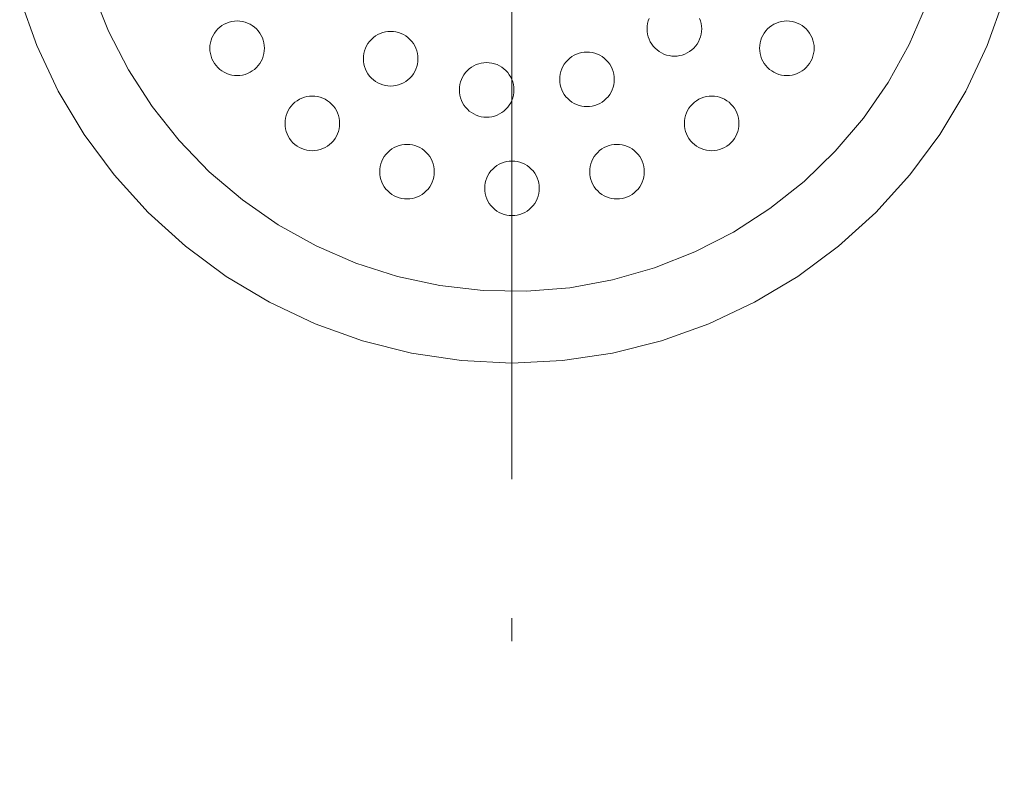
# Model space of a CAD drawing. Units: millimetres. Extents: x 42236 to 46564, y -2108 to 15968.
# Drawn here: x 44676 to 44757, y 5720 to 5782 of the extents above; entities that cross this region are included whole.
import ezdxf

# ---------------------------------------------------------------- set-up
doc = ezdxf.new("R2010")
doc.units = ezdxf.units.MM
doc.header["$LTSCALE"] = 15
doc.linetypes.add('ISO-10 一点短鎖線', pattern=[4.699, 3.048, -0.762, 0.127, -0.762])
for name, color, linetype, lineweight in [('SAKUZU', 7, 'Continuous', 18), ('一般', 7, 'Continuous', 5), ('実線', 7, 'Continuous', 18)]:
    doc.layers.add(name, color=color, linetype=linetype, lineweight=lineweight)

msp = doc.modelspace()

# ---------------------------------------------------------------- linework, layer by layer
at = {"layer": 'SAKUZU', "color": 7, "linetype": 'ISO-10 一点短鎖線', "lineweight": 5}
msp.add_line((44716.152, 5930.413), (44716.152, 5719.5), dxfattribs=at)
at = {"layer": '一般', "color": 7, "linetype": 'ISO-10 一点短鎖線', "lineweight": 13}
msp.add_line((44716.155, 5844.899), (44716.155, 5746.501), dxfattribs=at)
at = {"layer": '実線', "color": 7, "linetype": 'Continuous', "lineweight": 13}
for points in [[(44750.316, 5782.843), (44748.891, 5779.556), (44747.151, 5776.426), (44745.113, 5773.48), (44742.795, 5770.749), (44740.221, 5768.258), (44737.416, 5766.031), (44734.405, 5764.09), (44731.219, 5762.453), (44727.888, 5761.137), (44724.444, 5760.153), (44720.919, 5759.512), (44717.349, 5759.22), (44713.768, 5759.278), (44710.21, 5759.688), (44706.708, 5760.444), (44703.298, 5761.539), (44700.012, 5762.964), (44696.881, 5764.704), (44693.935, 5766.743), (44691.204, 5769.06), (44688.713, 5771.634), (44686.486, 5774.44), (44684.545, 5777.45), (44682.909, 5780.636), (44681.592, 5783.967)], [(44756.73, 5783.392), (44755.328, 5779.474), (44753.549, 5775.713), (44751.41, 5772.144), (44748.931, 5768.802), (44746.137, 5765.719), (44743.054, 5762.924), (44739.711, 5760.446), (44736.142, 5758.307), (44732.381, 5756.528), (44728.463, 5755.126), (44724.427, 5754.115), (44720.311, 5753.504), (44716.155, 5753.3), (44711.999, 5753.504), (44707.883, 5754.115), (44703.847, 5755.126), (44699.929, 5756.528), (44696.168, 5758.307), (44692.599, 5760.446), (44689.257, 5762.924), (44686.174, 5765.719), (44683.38, 5768.802), (44680.901, 5772.144), (44678.762, 5775.713), (44676.983, 5779.474), (44675.581, 5783.392)], [(44731.617, 5781.698), (44731.691, 5781.49), (44731.745, 5781.276), (44731.777, 5781.058), (44731.788, 5780.837), (44731.777, 5780.617), (44731.745, 5780.398), (44731.691, 5780.184), (44731.617, 5779.976), (44731.522, 5779.776), (44731.409, 5779.587), (44731.277, 5779.41), (44731.129, 5779.246), (44730.965, 5779.098), (44730.788, 5778.966), (44730.599, 5778.853), (44730.399, 5778.758), (44730.191, 5778.684), (44729.977, 5778.63), (44729.758, 5778.598), (44729.538, 5778.587), (44729.317, 5778.598), (44729.099, 5778.63), (44728.885, 5778.684), (44728.677, 5778.758), (44728.477, 5778.853), (44728.288, 5778.966), (44728.11, 5779.098), (44727.947, 5779.246), (44727.799, 5779.41), (44727.667, 5779.587), (44727.554, 5779.776), (44727.459, 5779.976), (44727.385, 5780.184), (44727.331, 5780.398), (44727.299, 5780.617), (44727.288, 5780.837), (44727.299, 5781.058), (44727.331, 5781.276), (44727.385, 5781.49), (44727.459, 5781.698)]]:
    msp.add_lwpolyline(points, dxfattribs=at)
for points in [[(44695.753, 5779.242), (44695.742, 5779.021), (44695.71, 5778.803), (44695.656, 5778.589), (44695.581, 5778.381), (44695.487, 5778.181), (44695.374, 5777.992), (44695.242, 5777.815), (44695.094, 5777.651), (44694.93, 5777.503), (44694.753, 5777.371), (44694.563, 5777.258), (44694.364, 5777.163), (44694.156, 5777.089), (44693.942, 5777.035), (44693.723, 5777.003), (44693.503, 5776.992), (44693.282, 5777.003), (44693.064, 5777.035), (44692.85, 5777.089), (44692.642, 5777.163), (44692.442, 5777.258), (44692.253, 5777.371), (44692.075, 5777.503), (44691.912, 5777.651), (44691.763, 5777.815), (44691.632, 5777.992), (44691.518, 5778.181), (44691.424, 5778.381), (44691.35, 5778.589), (44691.296, 5778.803), (44691.264, 5779.021), (44691.253, 5779.242), (44691.264, 5779.463), (44691.296, 5779.681), (44691.35, 5779.895), (44691.424, 5780.103), (44691.518, 5780.303), (44691.632, 5780.492), (44691.763, 5780.669), (44691.912, 5780.833), (44692.075, 5780.981), (44692.253, 5781.113), (44692.442, 5781.226), (44692.642, 5781.321), (44692.85, 5781.395), (44693.064, 5781.449), (44693.282, 5781.481), (44693.503, 5781.492), (44693.723, 5781.481), (44693.942, 5781.449), (44694.156, 5781.395), (44694.364, 5781.321), (44694.563, 5781.226), (44694.753, 5781.113), (44694.93, 5780.981), (44695.094, 5780.833), (44695.242, 5780.669), (44695.374, 5780.492), (44695.487, 5780.303), (44695.581, 5780.103), (44695.656, 5779.895), (44695.71, 5779.681), (44695.742, 5779.463)], [(44741.058, 5779.242), (44741.047, 5779.021), (44741.014, 5778.803), (44740.961, 5778.589), (44740.886, 5778.381), (44740.792, 5778.181), (44740.679, 5777.992), (44740.547, 5777.815), (44740.399, 5777.651), (44740.235, 5777.503), (44740.058, 5777.371), (44739.868, 5777.258), (44739.669, 5777.163), (44739.461, 5777.089), (44739.247, 5777.035), (44739.028, 5777.003), (44738.808, 5776.992), (44738.587, 5777.003), (44738.369, 5777.035), (44738.155, 5777.089), (44737.947, 5777.163), (44737.747, 5777.258), (44737.558, 5777.371), (44737.38, 5777.503), (44737.217, 5777.651), (44737.068, 5777.815), (44736.937, 5777.992), (44736.823, 5778.181), (44736.729, 5778.381), (44736.655, 5778.589), (44736.601, 5778.803), (44736.569, 5779.021), (44736.558, 5779.242), (44736.569, 5779.463), (44736.601, 5779.681), (44736.655, 5779.895), (44736.729, 5780.103), (44736.823, 5780.303), (44736.937, 5780.492), (44737.068, 5780.669), (44737.217, 5780.833), (44737.38, 5780.981), (44737.558, 5781.113), (44737.747, 5781.226), (44737.947, 5781.321), (44738.155, 5781.395), (44738.369, 5781.449), (44738.587, 5781.481), (44738.808, 5781.492), (44739.028, 5781.481), (44739.247, 5781.449), (44739.461, 5781.395), (44739.669, 5781.321), (44739.868, 5781.226), (44740.058, 5781.113), (44740.235, 5780.981), (44740.399, 5780.833), (44740.547, 5780.669), (44740.679, 5780.492), (44740.792, 5780.303), (44740.886, 5780.103), (44740.961, 5779.895), (44741.014, 5779.681), (44741.047, 5779.463)], [(44708.405, 5778.379), (44708.394, 5778.159), (44708.362, 5777.941), (44708.308, 5777.726), (44708.234, 5777.518), (44708.14, 5777.319), (44708.026, 5777.129), (44707.895, 5776.952), (44707.746, 5776.789), (44707.583, 5776.64), (44707.405, 5776.509), (44707.216, 5776.395), (44707.016, 5776.301), (44706.808, 5776.226), (44706.594, 5776.173), (44706.376, 5776.14), (44706.155, 5776.129), (44705.935, 5776.14), (44705.716, 5776.173), (44705.502, 5776.226), (44705.294, 5776.301), (44705.095, 5776.395), (44704.905, 5776.509), (44704.728, 5776.64), (44704.564, 5776.789), (44704.416, 5776.952), (44704.284, 5777.129), (44704.171, 5777.319), (44704.077, 5777.518), (44704.002, 5777.726), (44703.948, 5777.941), (44703.916, 5778.159), (44703.905, 5778.379), (44703.916, 5778.6), (44703.948, 5778.818), (44704.002, 5779.033), (44704.077, 5779.241), (44704.171, 5779.44), (44704.284, 5779.63), (44704.416, 5779.807), (44704.564, 5779.97), (44704.728, 5780.119), (44704.905, 5780.25), (44705.095, 5780.364), (44705.294, 5780.458), (44705.502, 5780.533), (44705.716, 5780.586), (44705.935, 5780.619), (44706.155, 5780.629), (44706.376, 5780.619), (44706.594, 5780.586), (44706.808, 5780.533), (44707.016, 5780.458), (44707.216, 5780.364), (44707.405, 5780.25), (44707.583, 5780.119), (44707.746, 5779.97), (44707.895, 5779.807), (44708.026, 5779.63), (44708.14, 5779.44), (44708.234, 5779.241), (44708.308, 5779.033), (44708.362, 5778.818), (44708.394, 5778.6)], [(44724.586, 5776.679), (44724.575, 5776.458), (44724.542, 5776.24), (44724.489, 5776.026), (44724.414, 5775.818), (44724.32, 5775.618), (44724.206, 5775.429), (44724.075, 5775.251), (44723.927, 5775.088), (44723.763, 5774.94), (44723.586, 5774.808), (44723.396, 5774.695), (44723.197, 5774.6), (44722.989, 5774.526), (44722.775, 5774.472), (44722.556, 5774.44), (44722.336, 5774.429), (44722.115, 5774.44), (44721.897, 5774.472), (44721.682, 5774.526), (44721.475, 5774.6), (44721.275, 5774.695), (44721.086, 5774.808), (44720.908, 5774.94), (44720.745, 5775.088), (44720.596, 5775.251), (44720.465, 5775.429), (44720.351, 5775.618), (44720.257, 5775.818), (44720.182, 5776.026), (44720.129, 5776.24), (44720.096, 5776.458), (44720.086, 5776.679), (44720.096, 5776.899), (44720.129, 5777.118), (44720.182, 5777.332), (44720.257, 5777.54), (44720.351, 5777.74), (44720.465, 5777.929), (44720.596, 5778.106), (44720.745, 5778.27), (44720.908, 5778.418), (44721.086, 5778.55), (44721.275, 5778.663), (44721.475, 5778.758), (44721.682, 5778.832), (44721.897, 5778.886), (44722.115, 5778.918), (44722.336, 5778.929), (44722.556, 5778.918), (44722.775, 5778.886), (44722.989, 5778.832), (44723.197, 5778.758), (44723.396, 5778.663), (44723.586, 5778.55), (44723.763, 5778.418), (44723.927, 5778.27), (44724.075, 5778.106), (44724.206, 5777.929), (44724.32, 5777.74), (44724.414, 5777.54), (44724.489, 5777.332), (44724.542, 5777.118), (44724.575, 5776.899)], [(44716.315, 5775.81), (44716.304, 5775.589), (44716.271, 5775.371), (44716.218, 5775.156), (44716.143, 5774.949), (44716.049, 5774.749), (44715.935, 5774.56), (44715.804, 5774.382), (44715.656, 5774.219), (44715.492, 5774.07), (44715.315, 5773.939), (44715.125, 5773.825), (44714.926, 5773.731), (44714.718, 5773.656), (44714.504, 5773.603), (44714.285, 5773.57), (44714.065, 5773.56), (44713.844, 5773.57), (44713.626, 5773.603), (44713.412, 5773.656), (44713.204, 5773.731), (44713.004, 5773.825), (44712.815, 5773.939), (44712.637, 5774.07), (44712.474, 5774.219), (44712.325, 5774.382), (44712.194, 5774.56), (44712.08, 5774.749), (44711.986, 5774.949), (44711.912, 5775.156), (44711.858, 5775.371), (44711.826, 5775.589), (44711.815, 5775.81), (44711.826, 5776.03), (44711.858, 5776.249), (44711.912, 5776.463), (44711.986, 5776.671), (44712.08, 5776.87), (44712.194, 5777.06), (44712.325, 5777.237), (44712.474, 5777.401), (44712.637, 5777.549), (44712.815, 5777.68), (44713.004, 5777.794), (44713.204, 5777.888), (44713.412, 5777.963), (44713.626, 5778.016), (44713.844, 5778.049), (44714.065, 5778.06), (44714.285, 5778.049), (44714.504, 5778.016), (44714.718, 5777.963), (44714.926, 5777.888), (44715.125, 5777.794), (44715.315, 5777.68), (44715.492, 5777.549), (44715.656, 5777.401), (44715.804, 5777.237), (44715.935, 5777.06), (44716.049, 5776.87), (44716.143, 5776.671), (44716.218, 5776.463), (44716.271, 5776.249), (44716.304, 5776.03)], [(44701.947, 5773.048), (44701.936, 5772.827), (44701.904, 5772.609), (44701.85, 5772.394), (44701.776, 5772.186), (44701.682, 5771.987), (44701.568, 5771.797), (44701.437, 5771.62), (44701.288, 5771.457), (44701.125, 5771.308), (44700.947, 5771.177), (44700.758, 5771.063), (44700.558, 5770.969), (44700.35, 5770.894), (44700.136, 5770.841), (44699.918, 5770.808), (44699.697, 5770.798), (44699.477, 5770.808), (44699.258, 5770.841), (44699.044, 5770.894), (44698.836, 5770.969), (44698.637, 5771.063), (44698.447, 5771.177), (44698.27, 5771.308), (44698.106, 5771.457), (44697.958, 5771.62), (44697.826, 5771.797), (44697.713, 5771.987), (44697.619, 5772.186), (44697.544, 5772.394), (44697.49, 5772.609), (44697.458, 5772.827), (44697.447, 5773.048), (44697.458, 5773.268), (44697.49, 5773.486), (44697.544, 5773.701), (44697.619, 5773.909), (44697.713, 5774.108), (44697.826, 5774.298), (44697.958, 5774.475), (44698.106, 5774.639), (44698.27, 5774.787), (44698.447, 5774.918), (44698.637, 5775.032), (44698.836, 5775.126), (44699.044, 5775.201), (44699.258, 5775.254), (44699.477, 5775.287), (44699.697, 5775.298), (44699.918, 5775.287), (44700.136, 5775.254), (44700.35, 5775.201), (44700.558, 5775.126), (44700.758, 5775.032), (44700.947, 5774.918), (44701.125, 5774.787), (44701.288, 5774.639), (44701.437, 5774.475), (44701.568, 5774.298), (44701.682, 5774.108), (44701.776, 5773.909), (44701.85, 5773.701), (44701.904, 5773.486), (44701.936, 5773.268)], [(44734.863, 5773.048), (44734.852, 5772.827), (44734.82, 5772.609), (44734.766, 5772.394), (44734.692, 5772.186), (44734.598, 5771.987), (44734.484, 5771.797), (44734.353, 5771.62), (44734.204, 5771.457), (44734.041, 5771.308), (44733.863, 5771.177), (44733.674, 5771.063), (44733.474, 5770.969), (44733.266, 5770.894), (44733.052, 5770.841), (44732.834, 5770.808), (44732.613, 5770.798), (44732.393, 5770.808), (44732.174, 5770.841), (44731.96, 5770.894), (44731.752, 5770.969), (44731.553, 5771.063), (44731.363, 5771.177), (44731.186, 5771.308), (44731.022, 5771.457), (44730.874, 5771.62), (44730.742, 5771.797), (44730.629, 5771.987), (44730.535, 5772.186), (44730.46, 5772.394), (44730.406, 5772.609), (44730.374, 5772.827), (44730.363, 5773.048), (44730.374, 5773.268), (44730.406, 5773.486), (44730.46, 5773.701), (44730.535, 5773.909), (44730.629, 5774.108), (44730.742, 5774.298), (44730.874, 5774.475), (44731.022, 5774.639), (44731.186, 5774.787), (44731.363, 5774.918), (44731.553, 5775.032), (44731.752, 5775.126), (44731.96, 5775.201), (44732.174, 5775.254), (44732.393, 5775.287), (44732.613, 5775.298), (44732.834, 5775.287), (44733.052, 5775.254), (44733.266, 5775.201), (44733.474, 5775.126), (44733.674, 5775.032), (44733.863, 5774.918), (44734.041, 5774.787), (44734.204, 5774.639), (44734.353, 5774.475), (44734.484, 5774.298), (44734.598, 5774.108), (44734.692, 5773.909), (44734.766, 5773.701), (44734.82, 5773.486), (44734.852, 5773.268)], [(44709.753, 5769.07), (44709.742, 5768.85), (44709.71, 5768.631), (44709.656, 5768.417), (44709.581, 5768.209), (44709.487, 5768.01), (44709.374, 5767.82), (44709.242, 5767.643), (44709.094, 5767.479), (44708.93, 5767.331), (44708.753, 5767.2), (44708.563, 5767.086), (44708.364, 5766.992), (44708.156, 5766.917), (44707.942, 5766.864), (44707.723, 5766.831), (44707.503, 5766.82), (44707.282, 5766.831), (44707.064, 5766.864), (44706.85, 5766.917), (44706.642, 5766.992), (44706.442, 5767.086), (44706.253, 5767.2), (44706.075, 5767.331), (44705.912, 5767.479), (44705.763, 5767.643), (44705.632, 5767.82), (44705.518, 5768.01), (44705.424, 5768.209), (44705.35, 5768.417), (44705.296, 5768.631), (44705.264, 5768.85), (44705.253, 5769.07), (44705.264, 5769.291), (44705.296, 5769.509), (44705.35, 5769.724), (44705.424, 5769.931), (44705.518, 5770.131), (44705.632, 5770.32), (44705.763, 5770.498), (44705.912, 5770.661), (44706.075, 5770.81), (44706.253, 5770.941), (44706.442, 5771.055), (44706.642, 5771.149), (44706.85, 5771.224), (44707.064, 5771.277), (44707.282, 5771.31), (44707.503, 5771.32), (44707.723, 5771.31), (44707.942, 5771.277), (44708.156, 5771.224), (44708.364, 5771.149), (44708.563, 5771.055), (44708.753, 5770.941), (44708.93, 5770.81), (44709.094, 5770.661), (44709.242, 5770.498), (44709.374, 5770.32), (44709.487, 5770.131), (44709.581, 5769.931), (44709.656, 5769.724), (44709.71, 5769.509), (44709.742, 5769.291)], [(44727.058, 5769.07), (44727.047, 5768.85), (44727.014, 5768.631), (44726.961, 5768.417), (44726.886, 5768.209), (44726.792, 5768.01), (44726.679, 5767.82), (44726.547, 5767.643), (44726.399, 5767.479), (44726.235, 5767.331), (44726.058, 5767.2), (44725.868, 5767.086), (44725.669, 5766.992), (44725.461, 5766.917), (44725.247, 5766.864), (44725.028, 5766.831), (44724.808, 5766.82), (44724.587, 5766.831), (44724.369, 5766.864), (44724.155, 5766.917), (44723.947, 5766.992), (44723.747, 5767.086), (44723.558, 5767.2), (44723.38, 5767.331), (44723.217, 5767.479), (44723.068, 5767.643), (44722.937, 5767.82), (44722.823, 5768.01), (44722.729, 5768.209), (44722.655, 5768.417), (44722.601, 5768.631), (44722.569, 5768.85), (44722.558, 5769.07), (44722.569, 5769.291), (44722.601, 5769.509), (44722.655, 5769.724), (44722.729, 5769.931), (44722.823, 5770.131), (44722.937, 5770.32), (44723.068, 5770.498), (44723.217, 5770.661), (44723.38, 5770.81), (44723.558, 5770.941), (44723.747, 5771.055), (44723.947, 5771.149), (44724.155, 5771.224), (44724.369, 5771.277), (44724.587, 5771.31), (44724.808, 5771.32), (44725.028, 5771.31), (44725.247, 5771.277), (44725.461, 5771.224), (44725.669, 5771.149), (44725.868, 5771.055), (44726.058, 5770.941), (44726.235, 5770.81), (44726.399, 5770.661), (44726.547, 5770.498), (44726.679, 5770.32), (44726.792, 5770.131), (44726.886, 5769.931), (44726.961, 5769.724), (44727.014, 5769.509), (44727.047, 5769.291)], [(44718.405, 5767.7), (44718.394, 5767.479), (44718.362, 5767.261), (44718.308, 5767.047), (44718.234, 5766.839), (44718.14, 5766.639), (44718.026, 5766.45), (44717.895, 5766.273), (44717.746, 5766.109), (44717.583, 5765.961), (44717.405, 5765.829), (44717.216, 5765.716), (44717.016, 5765.621), (44716.808, 5765.547), (44716.594, 5765.493), (44716.376, 5765.461), (44716.155, 5765.45), (44715.935, 5765.461), (44715.716, 5765.493), (44715.502, 5765.547), (44715.294, 5765.621), (44715.095, 5765.716), (44714.905, 5765.829), (44714.728, 5765.961), (44714.564, 5766.109), (44714.416, 5766.273), (44714.284, 5766.45), (44714.171, 5766.639), (44714.077, 5766.839), (44714.002, 5767.047), (44713.948, 5767.261), (44713.916, 5767.479), (44713.905, 5767.7), (44713.916, 5767.921), (44713.948, 5768.139), (44714.002, 5768.353), (44714.077, 5768.561), (44714.171, 5768.761), (44714.284, 5768.95), (44714.416, 5769.127), (44714.564, 5769.291), (44714.728, 5769.439), (44714.905, 5769.571), (44715.095, 5769.684), (44715.294, 5769.779), (44715.502, 5769.853), (44715.716, 5769.907), (44715.935, 5769.939), (44716.155, 5769.95), (44716.376, 5769.939), (44716.594, 5769.907), (44716.808, 5769.853), (44717.016, 5769.779), (44717.216, 5769.684), (44717.405, 5769.571), (44717.583, 5769.439), (44717.746, 5769.291), (44717.895, 5769.127), (44718.026, 5768.95), (44718.14, 5768.761), (44718.234, 5768.561), (44718.308, 5768.353), (44718.362, 5768.139), (44718.394, 5767.921)]]:
    msp.add_lwpolyline(points, close=True, dxfattribs=at)

doc.saveas('drawing.dxf')
